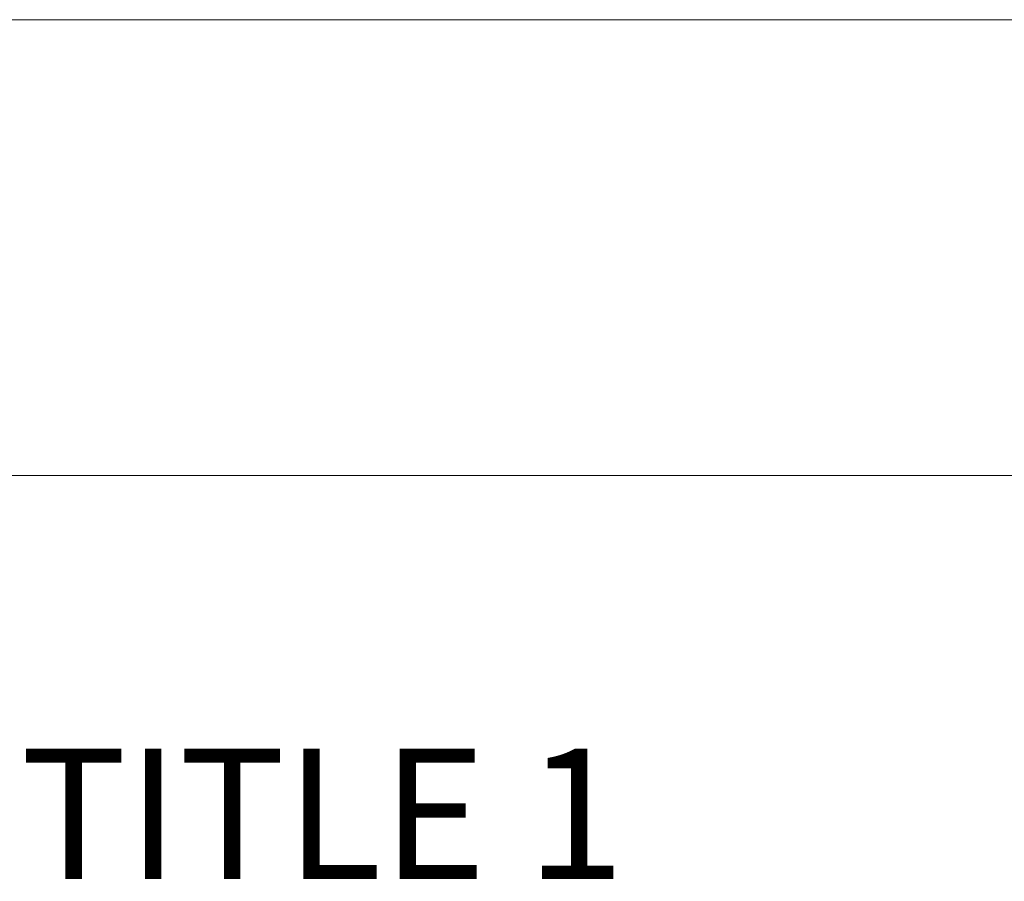
# Model space of a CAD drawing. Units: inches. Extents: x 0 to 16864, y -1 to 9702.
# Drawn here: x 19 to 21, y 2 to 3 of the extents above; entities that cross this region are included whole.
import ezdxf
from ezdxf.enums import TextEntityAlignment as Align

# ---------------------------------------------------------------- set-up
doc = ezdxf.new("R2010")
doc.units = ezdxf.units.IN
doc.header["$MEASUREMENT"] = 0
doc.layers.get('0').update_dxf_attribs({"lineweight": 15})
doc.layers.add('Title Block', color=7, linetype='Continuous')
doc.styles.add('ACANSTS', font='romans.shx', dxfattribs={"height": 1})
doc.styles.add('Roman', font='romans')

# ---------------------------------------------------------------- blocks, each defined once
blk = doc.blocks.new('LONE STAR BLOWER TITLE BLOCK (SIZE A)')
at = {"layer": 'Title Block', "lineweight": 15}
for p, q in [((23.125, 3.3125), (8.0867, 3.3125)), ((23.125, 3.3125), (9.0934, 3.3125)), ((23.125, 2.6038), (17.5, 2.6038))]:
    blk.add_line(p, q, dxfattribs=at)
at = {"layer": 'Title Block', "lineweight": 15, "style": 'ACANSTS'}
for tag, p, height in [('DRAWING_SUBTITLE', (17.7236, 1.9768), 0.2025), ('CHECK_DATE', (15.8339, 1.9487), 0.135), ('ENG_DATE', (15.8249, 1.6112), 0.135), ('DRAWING_SUBTITLE', (17.7211, 1.5494), 0.2025), ('MANUFACTURING', (14.7936, 1.2748), 0.135), ('MFG_DATE', (15.826, 1.2778), 0.135), ('CONTROL', (14.7936, 0.9373), 0.135), ('CONTROL_DATE', (15.826, 0.9403), 0.135), ('CAGE_CODE', (17.9275, 0.9163), 0.135), ('MODEL_FILE_NAME', (9.0607, 0.6111), 0.135)]:
    blk.add_attdef(tag, p, '', height=height, dxfattribs=at)
at = {"layer": 'Title Block', "lineweight": 15, "style": 'Roman', "flags": 8}
for tag, height, p in [('DWG_NUMBER', 0.2812, (19.0664, 1.1474)), ('SCALE', 0.135, (18.1035, 0.7041)), ('SHEETNUMBER', 0.135, (21.2556, 0.7041)), ('TOTA_SHEETS', 0.135, (21.8939, 0.7016))]:
    blk.add_attdef(tag, text='', height=height, dxfattribs=at).set_placement(p, align=Align.TOP_LEFT)
at = {"layer": 'Title Block', "lineweight": 15, "style": 'ACANSTS'}
blk.add_attdef('REVISION', text='', height=0.135, dxfattribs=at).set_placement((22.8495, 0.8933), align=Align.CENTER)

msp = doc.modelspace()

# ---------------------------------------------------------------- block references
ref = msp.add_blockref('LONE STAR BLOWER TITLE BLOCK (SIZE A)', (0, 0))
ref.add_attrib('DRAWING_SUBTITLE', 'DRAWING TITLE 1', (17.7236, 1.9768), dxfattribs={"layer": 'Title Block', "lineweight": 15, "height": 0.2025, "style": 'ACANSTS'})

doc.saveas('drawing.dxf')
